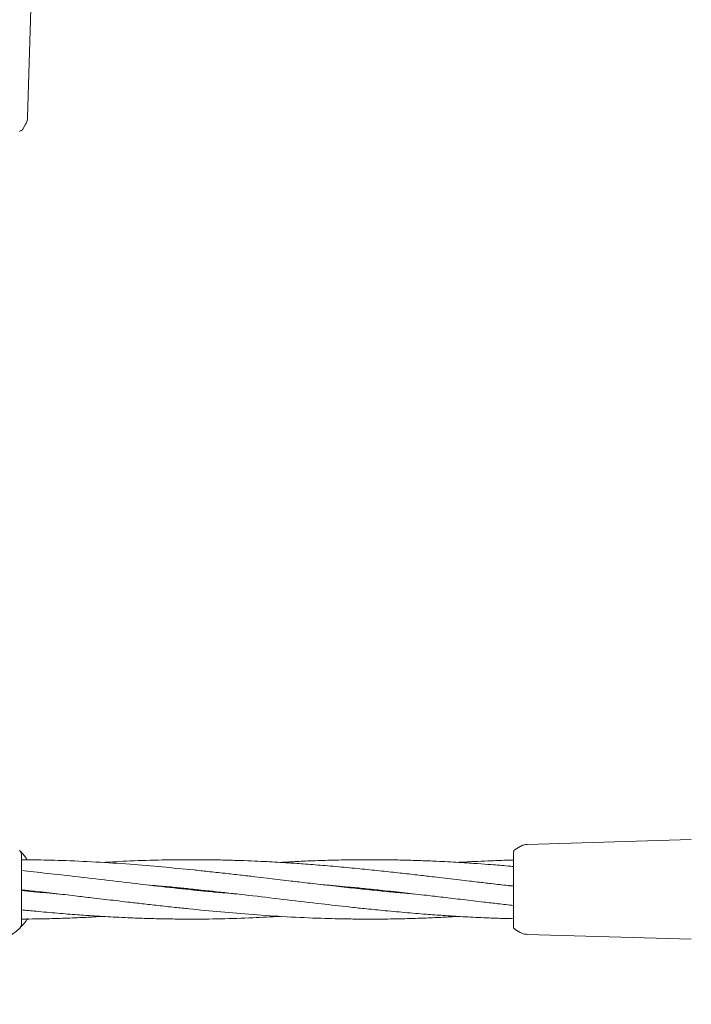
# Model space of a CAD drawing. Units: millimetres. Extents: x 4049 to 21067, y 1006 to 13663.
# Drawn here: x 8174 to 8355, y 6782 to 7047 of the extents above; entities that cross this region are included whole.
import ezdxf

# ---------------------------------------------------------------- set-up
doc = ezdxf.new("R2010")
doc.units = ezdxf.units.MM
doc.header["$PDSIZE"] = -1
doc.dimstyles.new('ISO-25', dxfattribs={"dimtxt": 100, "dimasz": 100, "dimexe": 1.25, "dimexo": 0.625, "dimgap": 20, "dimtad": 1, "dimdec": 0, "dimtxsty": 'Standard', "dimblk": 'OBLIQUE', "dimcen": 2.5, "dimadec": 0, "dimazin": 0, "dimtfac": 1, "dimtdec": 0, "dimtmove": 0, "dimatfit": 3, "dimfxl": 1, "dimarcsym": 0})

# ---------------------------------------------------------------- blocks, each defined once
blk = doc.blocks.new('_Oblique')
at = {"color": 0, "linetype": 'ByBlock', "lineweight": -2}
blk.add_line((-0.5, -0.5), (0.5, 0.5), dxfattribs=at)
blk = doc.blocks.new('*D4')
at = {"color": 0, "lineweight": -2, "transparency": 16777216}
for p, q in [((7404.82, 13613.04), (4182.98, 13613.04)), ((4184.23, 13613.04), (4184.23, 2213.04)), ((8314.52, 2213.04), (4182.98, 2213.04))]:
    blk.add_line(p, q, dxfattribs=at)
at = {"layer": 'Defpoints', "color": 0, "transparency": 16777216}
for p in [(7405.45, 13613.04), (4184.23, 2213.04), (8315.14, 2213.04)]:
    blk.add_point(p, dxfattribs=at)
at = {"color": 0, "lineweight": -2, "transparency": 16777216, "xscale": 100, "yscale": 100, "zscale": 100}
for p, rotation in [((4184.23, 13613.04), 90), ((4184.23, 2213.04), 270)]:
    blk.add_blockref('_Oblique', p, dxfattribs=dict(at, rotation=rotation))
at = {"color": 0, "transparency": 16777216, "insert": (4114.23, 7913.04), "char_height": 100, "attachment_point": 5, "rotation": 90}
blk.add_mtext('11400', dxfattribs=at)

msp = doc.modelspace()

# ---------------------------------------------------------------- linework, layer by layer
at = {"color": 7, "linetype": 'Continuous', "lineweight": 18}
for p, q in [((8177.85, 7065.16), (8176.56, 7020.97)), ((8175.24, 7017.72), (8176.03, 7019.08)), ((8307.95, 6823.82), (8309.31, 6824.61)), ((8355.39, 6826.44), (8311.2, 6825.14)), ((8174.69, 6823.25), (8174.86, 6823.08)), ((8174.9, 6803.66), (8174.9, 6822.42)), ((8307.45, 6822.96), (8307.48, 6823.22)), ((8307.95, 6823.72), (8307.95, 6823.82)), ((8304.18, 6814.28), (8307.45, 6814.01)), ((8267.66, 6813.04), (8268.62, 6813.13)), ((8269.56, 6813.04), (8268.62, 6812.94)), ((8307.45, 6812.96), (8307.45, 6813.11)), ((8307.95, 6802.25), (8309.31, 6801.46)), ((8355.39, 6799.63), (8311.2, 6800.92))]:
    msp.add_line(p, q, dxfattribs=at)
msp.add_arc((8164.4, 6813.04), 14.5, 241.3521, 313.8132, dxfattribs=at)
for points, knots in [([(8176.56, 7020.97), (8176.53, 7020.64), (8176.47, 7019.97), (8176.18, 7019.38), (8176.03, 7019.08)], [0, 0, 0, 0, 0.5, 1, 1, 1, 1]), ([(8174.38, 7017.22), (8174.46, 7017.23), (8174.64, 7017.24), (8174.88, 7017.35), (8175.09, 7017.5), (8175.19, 7017.65), (8175.24, 7017.72)], [0, 0, 0, 0, 0.249999, 0.5, 0.750001, 1, 1, 1, 1]), ([(8311.2, 6825.14), (8310.86, 6825.11), (8310.2, 6825.05), (8309.61, 6824.76), (8309.31, 6824.61)], [0, 0, 0, 0, 0.5, 1, 1, 1, 1]), ([(8174.43, 6823.5), (8174.58, 6823.32), (8174.84, 6823), (8174.88, 6822.6), (8174.9, 6822.42)], [0, 0, 0, 0, 0.559185, 1, 1, 1, 1]), ([(8174.6, 6823.34), (8174.73, 6823.21), (8175, 6822.93), (8175.66, 6822.21), (8176.17, 6821.48), (8176.38, 6821.17)], [0, 0, 0, 0, 0.3617322, 0.7292834, 1, 1, 1, 1]), ([(8307.45, 6813.11), (8307.45, 6814.08), (8307.45, 6816.01), (8307.45, 6818.65), (8307.45, 6820.93), (8307.45, 6822.62), (8307.45, 6822.84), (8307.45, 6822.96)], [0, 0, 0, 0, 0.187058, 0.373883, 0.560603, 0.78022, 1, 1, 1, 1]), ([(8307.95, 6823.77), (8307.84, 6823.71), (8307.63, 6823.58), (8307.53, 6823.34), (8307.48, 6823.22)], [0, 0, 0, 0, 0.503087, 1, 1, 1, 1]), ([(8280.88, 6811.8), (8279.97, 6811.88), (8277.43, 6812.08), (8273.19, 6812.48), (8268.01, 6813), (8262.5, 6813.58), (8256.93, 6814.21), (8251.72, 6814.8), (8247.42, 6815.31), (8243.96, 6815.72), (8240.91, 6816.08), (8237.6, 6816.47), (8233.8, 6816.91), (8229.58, 6817.39), (8225.38, 6817.85), (8219.75, 6818.44), (8212.76, 6819.12), (8203.97, 6819.86), (8194.94, 6820.45), (8186.3, 6820.83), (8179.66, 6821), (8176.1, 6821.02), (8175.03, 6821.03)], [0, 0, 0, 0, 0.026025, 0.071719, 0.120306, 0.17288, 0.227694, 0.278146, 0.32068, 0.34956, 0.376061, 0.407147, 0.443473, 0.483763, 0.526793, 0.56257, 0.643244, 0.724752, 0.811695, 0.89917, 0.969553, 1, 1, 1, 1]), ([(8307.45, 6813.92), (8306.97, 6813.97), (8304.99, 6814.19), (8301.78, 6814.56), (8298.31, 6814.96), (8295.43, 6815.3), (8292.75, 6815.62), (8289.81, 6815.96), (8287.04, 6816.29), (8284.66, 6816.57), (8281.77, 6816.9), (8278.01, 6817.33), (8273.18, 6817.86), (8267.99, 6818.41), (8262.48, 6818.94), (8256.91, 6819.44), (8251.7, 6819.85), (8247.41, 6820.15), (8243.96, 6820.36), (8240.92, 6820.52), (8237.61, 6820.68), (8233.81, 6820.82), (8229.58, 6820.94), (8225.38, 6821.02), (8219.75, 6821.05), (8212.76, 6820.99), (8204.57, 6820.74), (8199.22, 6820.44), (8196.75, 6820.3)], [0, 0, 0, 0, 0.012903, 0.053832, 0.086965, 0.106991, 0.131898, 0.159594, 0.186676, 0.20677, 0.224224, 0.264915, 0.308661, 0.355167, 0.405441, 0.457947, 0.506188, 0.546727, 0.57426, 0.599546, 0.629233, 0.663952, 0.702502, 0.743708, 0.777911, 0.854987, 0.932995, 1, 1, 1, 1]), ([(8307.45, 6819.2), (8306.97, 6819.25), (8304.99, 6819.43), (8301.78, 6819.68), (8298.3, 6819.94), (8295.42, 6820.14), (8292.73, 6820.31), (8289.79, 6820.47), (8287.03, 6820.61), (8284.64, 6820.71), (8281.76, 6820.82), (8277.99, 6820.93), (8273.16, 6821.02), (8267.98, 6821.05), (8262.47, 6821), (8256.91, 6820.87), (8251.7, 6820.68), (8247.67, 6820.49), (8245.42, 6820.36), (8244.66, 6820.31)], [0, 0, 0, 0, 0.02269, 0.094812, 0.15333, 0.188758, 0.232803, 0.281742, 0.329497, 0.364826, 0.395602, 0.467342, 0.54451, 0.626557, 0.715154, 0.807511, 0.892477, 0.964108, 1, 1, 1, 1]), ([(8307.45, 6820.93), (8306.97, 6820.92), (8304.98, 6820.88), (8301.77, 6820.76), (8298.29, 6820.62), (8295.41, 6820.47), (8293.66, 6820.38), (8292.66, 6820.32), (8292.57, 6820.31)], [0, 0, 0, 0, 0.096454, 0.400836, 0.647682, 0.797393, 0.983492, 1, 1, 1, 1]), ([(8232.89, 6811.8), (8231.82, 6811.89), (8229.23, 6812.11), (8225.37, 6812.47), (8219.74, 6813.03), (8212.75, 6813.77), (8203.96, 6814.79), (8194.93, 6815.85), (8186.29, 6816.86), (8179.61, 6817.62), (8176.01, 6818), (8174.9, 6818.12)], [0, 0, 0, 0, 0.055483, 0.134125, 0.199573, 0.346873, 0.495322, 0.654356, 0.814044, 0.942326, 1, 1, 1, 1]), ([(8208.51, 6814.27), (8209.58, 6814.18), (8212.17, 6813.96), (8216.03, 6813.61), (8221.66, 6813.05), (8228.64, 6812.3), (8237.44, 6811.29), (8246.47, 6810.22), (8255.11, 6809.21), (8262.07, 6808.42), (8267.54, 6807.84), (8272.56, 6807.34), (8278.11, 6806.82), (8283.56, 6806.37), (8288.77, 6805.99), (8293.92, 6805.67), (8298.88, 6805.43), (8303.43, 6805.25), (8306.09, 6805.18), (8307.45, 6805.15)], [0, 0, 0, 0, 0.032522, 0.078618, 0.116981, 0.203321, 0.290336, 0.383555, 0.477157, 0.55235, 0.594547, 0.64312, 0.704322, 0.763022, 0.808301, 0.86222, 0.919369, 0.958802, 1, 1, 1, 1]), ([(8256.25, 6814.29), (8258.56, 6814.09), (8262.25, 6813.77), (8267.55, 6813.25), (8272.57, 6812.73), (8278.13, 6812.12), (8283.58, 6811.5), (8288.78, 6810.88), (8293.93, 6810.28), (8298.89, 6809.69), (8303.43, 6809.17), (8306.09, 6808.87), (8307.45, 6808.71)], [0, 0, 0, 0, 0.1350468, 0.2165784, 0.310575, 0.4291214, 0.5425509, 0.62979, 0.7337953, 0.844097, 0.9203626, 1, 1, 1, 1]), ([(8174.9, 6812.92), (8176.2, 6812.78), (8179.44, 6812.44), (8184.46, 6811.87), (8189.68, 6811.27), (8193.98, 6810.76), (8197.43, 6810.35), (8200.49, 6810), (8203.8, 6809.61), (8207.6, 6809.17), (8211.82, 6808.69), (8216.02, 6808.23), (8221.65, 6807.63), (8228.64, 6806.95), (8237.43, 6806.22), (8246.46, 6805.63), (8255.1, 6805.24), (8262.05, 6805.08), (8267.53, 6805.03), (8272.53, 6805.04), (8278.09, 6805.14), (8283.54, 6805.31), (8288.34, 6805.52), (8291.21, 6805.69), (8292.57, 6805.77)], [0, 0, 0, 0, 0.033315, 0.082621, 0.128003, 0.166263, 0.19224, 0.216079, 0.24404, 0.276716, 0.312957, 0.351664, 0.383845, 0.456412, 0.529729, 0.607935, 0.68662, 0.74993, 0.785351, 0.826096, 0.877574, 0.926986, 0.9651, 1, 1, 1, 1]), ([(8185.15, 6811.79), (8182.84, 6811.99), (8179.42, 6812.28), (8176.01, 6812.62), (8174.9, 6812.73)], [0, 0, 0, 0, 0.6744708, 1, 1, 1, 1]), ([(8219.76, 6813.04), (8219.87, 6813.05), (8220.19, 6813.09), (8220.5, 6813.12), (8220.71, 6813.13)], [0, 0, 0, 0, 0.350199, 1, 1, 1, 1]), ([(8221.64, 6813.04), (8221.53, 6813.02), (8221.21, 6812.99), (8220.9, 6812.96), (8220.69, 6812.94)], [0, 0, 0, 0, 0.350199, 1, 1, 1, 1]), ([(8307.45, 6803.11), (8307.45, 6803.19), (8307.45, 6803.36), (8307.45, 6804.64), (8307.45, 6806.69), (8307.45, 6809.55), (8307.45, 6811.82), (8307.45, 6812.96)], [0, 0, 0, 0, 0.186791, 0.373361, 0.560048, 0.779913, 1, 1, 1, 1]), ([(8174.9, 6807.53), (8176.21, 6807.4), (8179.46, 6807.08), (8184.49, 6806.63), (8189.7, 6806.22), (8193.99, 6805.93), (8197.44, 6805.72), (8200.48, 6805.55), (8203.79, 6805.4), (8207.59, 6805.25), (8211.81, 6805.13), (8216.02, 6805.06), (8221.65, 6805.02), (8228.63, 6805.09), (8236.83, 6805.33), (8242.18, 6805.64), (8244.65, 6805.78)], [0, 0, 0, 0, 0.056426, 0.139754, 0.216313, 0.280649, 0.324344, 0.364474, 0.411587, 0.466687, 0.527867, 0.593261, 0.647542, 0.769863, 0.893662, 1, 1, 1, 1]), ([(8175.03, 6805.05), (8176.3, 6805.06), (8179.51, 6805.08), (8184.49, 6805.2), (8189.7, 6805.39), (8193.73, 6805.59), (8195.98, 6805.72), (8196.73, 6805.76)], [0, 0, 0, 0, 0.175939, 0.443129, 0.688934, 0.896165, 1, 1, 1, 1]), ([(8176.61, 6805.22), (8176.31, 6804.8), (8175.73, 6803.94), (8175.01, 6803.15), (8174.53, 6802.66), (8174.46, 6802.6), (8174.43, 6802.57)], [0, 0, 0, 0, 0.250997, 0.501327, 0.750864, 1, 1, 1, 1]), ([(8307.45, 6803.11), (8307.46, 6803.02), (8307.47, 6802.85), (8307.57, 6802.61), (8307.73, 6802.39), (8307.88, 6802.29), (8307.95, 6802.25)], [0, 0, 0, 0, 0.249999, 0.5, 0.750001, 1, 1, 1, 1]), ([(8311.2, 6800.92), (8310.86, 6800.96), (8310.2, 6801.02), (8309.61, 6801.31), (8309.31, 6801.46)], [0, 0, 0, 0, 0.5, 1, 1, 1, 1])]:
    msp.add_open_spline(points, degree=3, knots=knots, dxfattribs=at)
msp.add_open_spline([(8174.43, 6802.57), (8174.5, 6802.65), (8174.64, 6802.8), (8174.78, 6803.07), (8174.88, 6803.35), (8174.89, 6803.56), (8174.9, 6803.66)], degree=3, dxfattribs=at)

# ---------------------------------------------------------------- dimensions: what is measured, and where the dimension line sits
dim = msp.add_linear_dim(base=(4184.23, 2213.04), p1=(7405.45, 13613.04), p2=(8315.14, 2213.04), angle=90, dimstyle='ISO-25')
dim.commit()
dim.dimension.update_dxf_attribs({"geometry": '*D4', "text_midpoint": (4114.23, 7913.04)})

doc.saveas('drawing.dxf')
